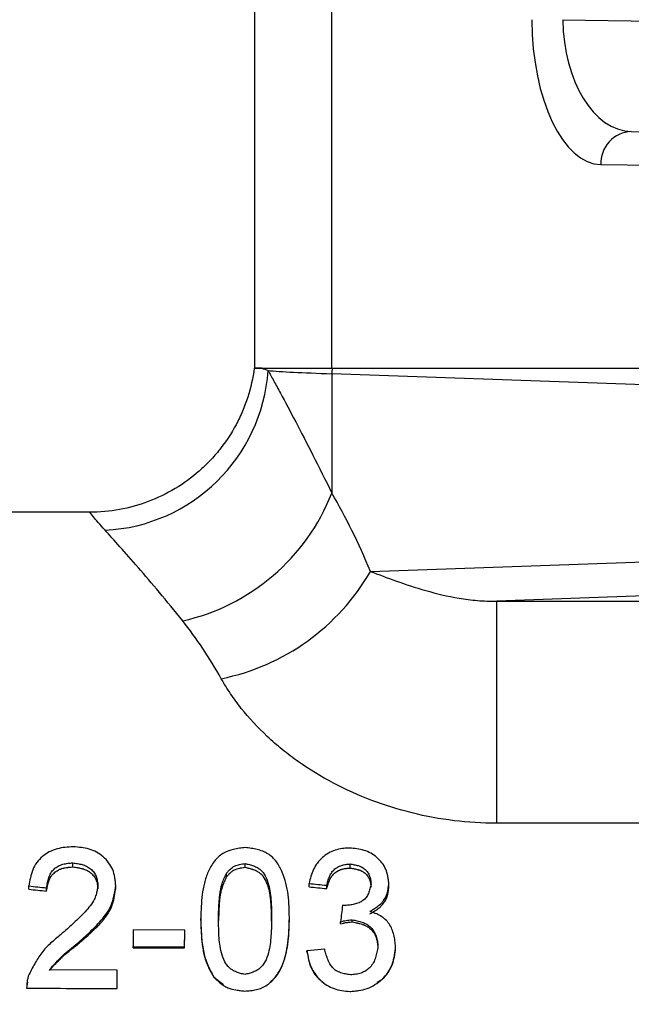
# Model space of a CAD drawing. Units: inches. Extents: x 2 to 102, y 3 to 65.
# Drawn here: x 36 to 37, y 29 to 31 of the extents above; entities that cross this region are included whole.
import ezdxf

# ---------------------------------------------------------------- set-up
doc = ezdxf.new("R2010")
doc.units = ezdxf.units.IN
doc.header["$LTSCALE"] = 6
doc.header["$MEASUREMENT"] = 0
doc.layers.add('DEFAULT', color=7, linetype='Continuous')
doc.styles.add('SLDTEXTSTYLE1', font='TXT', dxfattribs={"width": 0.605})
doc.dimstyles.new('SLDDIMSTYLE0', dxfattribs={"dimtxt": 0.75, "dimasz": 0.78, "dimexe": 0, "dimexo": 0.0625, "dimgap": 0.1875, "dimtad": 0, "dimtih": 1, "dimtoh": 1, "dimdec": 1, "dimrnd": 1e-09, "dimzin": 12, "dimdsep": 46, "dimtxsty": 'SLDTEXTSTYLE1', "dimsah": 1, "dimcen": 0.09, "dimadec": 0, "dimazin": 3, "dimtfac": 1, "dimtdec": 1, "dimtofl": 0, "dimtmove": 0, "dimatfit": 3, "dimfxl": 0, "dimfrac": 2, "dimtolj": 1, "dimtzin": 12, "dimarcsym": 0})

# ---------------------------------------------------------------- blocks, each defined once
blk = doc.blocks.new('_D')
at = {"layer": 'DEFAULT'}
for p, q in [((26.7568, 29.2678), (26.7568, 22.677)), ((39.2826, 29.2678), (39.2826, 22.677)), ((26.7568, 23.427), (29.5263, 23.427)), ((39.2826, 23.427), (36.3045, 23.427))]:
    blk.add_line(p, q, dxfattribs=at)
for points in [[(26.7568, 23.427), (27.5368, 23.307), (27.5368, 23.547)], [(39.2826, 23.427), (38.5026, 23.547), (38.5026, 23.307)]]:
    blk.add_solid(points, dxfattribs=at)
at = {"layer": 'DEFAULT', "char_height": 0.75, "attachment_point": 1, "style": 'SLDTEXTSTYLE1'}
for s, insert in [('317mm (', (29.5263, 23.8182)), ('")', (35.5961, 23.8182)), ('12.5', (33.5909, 23.8182))]:
    blk.add_mtext(s, dxfattribs=dict(at, insert=insert))

msp = doc.modelspace()

# ---------------------------------------------------------------- linework, layer by layer
at = {"color": 7, "linetype": 'Continuous', "lineweight": 25}
for p, q in [((36.6756, 30.6962), (36.6756, 29.9478)), ((36.5367, 30.6603), (36.5367, 29.9478)), ((37.094, 30.5778), (37.9097, 30.5635)), ((37.2177, 30.3757), (37.6253, 30.3686)), ((37.5703, 30.3086), (37.1627, 30.3157)), ((36.5367, 29.9478), (36.6756, 29.9478)), ((36.6756, 29.9478), (36.6773, 29.9478)), ((37.5732, 29.9057), (36.6765, 29.9377)), ((36.6765, 29.9377), (36.6765, 29.7217)), ((36.6773, 29.9478), (37.5703, 29.9478)), ((36.239, 29.6874), (34.2571, 29.6874)), ((36.7462, 29.5804), (37.5732, 29.6099)), ((37.6271, 29.5499), (36.9744, 29.5266)), ((36.9744, 29.1251), (36.9744, 29.5266)), ((37.5204, 29.1251), (36.9744, 29.1251)), ((36.2085, 29.0463), (36.2085, 29.0537)), ((36.5197, 29.0451), (36.5197, 29.0524)), ((36.7095, 29.0443), (36.7095, 29.0516)), ((36.4864, 29.0285), (36.4864, 29.0352)), ((36.1289, 29.0059), (36.1289, 29.0118)), ((36.286, 29.0068), (36.286, 29.0127)), ((36.6353, 29.0103), (36.6353, 29.0164)), ((36.6673, 29.007), (36.6673, 29.013)), ((36.7795, 29.0102), (36.7795, 29.0163)), ((36.161, 29.0026), (36.161, 29.0085)), ((36.4395, 28.9492), (36.4395, 28.9532)), ((36.5998, 28.9486), (36.5998, 28.9525)), ((36.6924, 28.9435), (36.6924, 28.9472)), ((36.7131, 28.9468), (36.7131, 28.9507)), ((36.4106, 28.9319), (36.3177, 28.9324)), ((36.4106, 28.9287), (36.4106, 28.9319)), ((36.2162, 28.9054), (36.2162, 28.9078)), ((36.3176, 28.9025), (36.4105, 28.9021)), ((36.3176, 28.9003), (36.3176, 28.9025)), ((36.3176, 28.9003), (36.4105, 28.8999)), ((36.4105, 28.8999), (36.4105, 28.9021)), ((36.6636, 28.8977), (36.6316, 28.8946)), ((36.6316, 28.8926), (36.6316, 28.8946)), ((36.7918, 28.8997), (36.7918, 28.9019)), ((36.2885, 28.8594), (36.1662, 28.8601)), ((36.2885, 28.8587), (36.2885, 28.8594)), ((36.2885, 28.84), (36.2885, 28.8587)), ((36.1266, 28.8379), (36.125, 28.8273)), ((36.1256, 28.8381), (36.1256, 28.8381)), ((36.4634, 28.8468), (36.4634, 28.8471)), ((36.4634, 28.8468), (36.4808, 28.8338)), ((36.125, 28.8273), (36.125, 28.827))]:
    msp.add_line(p, q, dxfattribs=at)
at = {"color": 8, "linetype": 'Continuous', "lineweight": 25}
msp.add_line((36.9744, 29.5266), (37.5037, 29.5266), dxfattribs=at)
at = {"color": 7, "linetype": 'Continuous', "lineweight": 25, "flags": 128}
msp.add_lwpolyline([(36.48, 28.8327), (36.48, 28.8326), (36.48, 28.8325)], dxfattribs=at)
at = {"color": 7, "linetype": 'Continuous', "lineweight": 25}
for centre, radius, start, end in [((37.2199, 30.3184), 0.0573, 92.2763, 182.72), ((36.2516, 29.9651), 0.3105, 272.7896, 356.0121), ((36.7432, 29.9372), 0.0668, 170.9167, 179.6047), ((36.3243, 29.8603), 0.3784, 282.6163, 338.5155), ((36.3965, 29.7824), 0.4039, 281.4602, 329.9896)]:
    msp.add_arc(centre, radius, start, end, dxfattribs=at)
for centre, major_axis, ratio, start_param, end_param in [((37.1628, 30.5757), (-0.0013, 0.26), 0.479746, 1.560709, 3.130896), ((37.2167, 30.5757), (-0.0037, 0.2), 0.612952, 1.549492, 3.119679), ((37.9097, 29.9478), (1.3729, 0), 0.016692, 3.330889, 3.596585), ((36.3168, 28.8374), (0, 1.15), 0.489228, 5.414801, 5.589631), ((36.0473, 28.8374), (0, 0.85), 0.661896, 5.414801, 5.589631)]:
    msp.add_ellipse(centre, major_axis=major_axis, ratio=ratio, start_param=start_param, end_param=end_param, dxfattribs=at)
for points, knots in [([(36.5363, 29.9478), (36.534, 29.9299), (36.53, 29.9124), (36.5218, 29.8868), (36.5186, 29.8784), (36.5116, 29.8618), (36.5076, 29.8536), (36.4949, 29.8298), (36.485, 29.8148), (36.4683, 29.7938), (36.4624, 29.787), (36.4499, 29.7739), (36.4434, 29.7676), (36.4231, 29.7498), (36.4086, 29.7393), (36.3778, 29.7209), (36.3614, 29.7129), (36.3278, 29.7003), (36.3105, 29.6955), (36.2752, 29.689), (36.2569, 29.6874), (36.239, 29.6874)], [0, 0, 0, 0, 0.125, 0.125, 0.1875, 0.1875, 0.25, 0.25, 0.375, 0.375, 0.4375, 0.4375, 0.5, 0.5, 0.625, 0.625, 0.75, 0.75, 0.875, 0.875, 1, 1, 1, 1]), ([(36.5501, 29.9478), (36.5603, 29.9478), (36.576, 29.9478), (36.6183, 29.9478), (36.6449, 29.9478), (36.6773, 29.9478)], [0, 0, 0, 0, 0.5, 0.5, 1, 1, 1, 1]), ([(36.5613, 29.9435), (36.5645, 29.9377), (36.568, 29.9314), (36.5754, 29.9178), (36.5794, 29.9104), (36.5921, 29.887), (36.6013, 29.8697), (36.6309, 29.8135), (36.653, 29.7703), (36.6765, 29.7217)], [0, 0, 0, 0, 0.125, 0.125, 0.25, 0.25, 0.5, 0.5, 1, 1, 1, 1]), ([(36.2667, 29.6549), (36.257, 29.6656), (36.2502, 29.6737), (36.2413, 29.6846), (36.2391, 29.6874), (36.239, 29.6874)], [0, 0, 0, 0, 0.5, 0.5, 1, 1, 1, 1]), ([(36.407, 29.491), (36.3779, 29.5275), (36.3508, 29.5596), (36.3149, 29.601), (36.3037, 29.6137), (36.2833, 29.6365), (36.2743, 29.6465), (36.2667, 29.6549)], [0, 0, 0, 0, 0.5, 0.5, 0.75, 0.75, 1, 1, 1, 1]), ([(36.7462, 29.5804), (36.761, 29.5748), (36.7765, 29.5689), (36.8097, 29.5572), (36.8273, 29.5513), (36.8651, 29.5405), (36.8852, 29.5356), (36.9172, 29.5303), (36.9282, 29.5288), (36.9508, 29.5269), (36.9624, 29.5264), (36.9744, 29.5266)], [0, 0, 0, 0, 0.25, 0.25, 0.5, 0.5, 0.75, 0.75, 0.875, 0.875, 1, 1, 1, 1]), ([(36.9744, 29.1251), (36.9486, 29.1251), (36.9228, 29.1267), (36.8719, 29.133), (36.8467, 29.1377), (36.7967, 29.15), (36.7723, 29.1576), (36.7249, 29.1756), (36.7018, 29.186), (36.6571, 29.2095), (36.636, 29.2224), (36.606, 29.2436), (36.5963, 29.2509), (36.5775, 29.2662), (36.5684, 29.2741), (36.5424, 29.2985), (36.5268, 29.3154), (36.506, 29.3416), (36.4995, 29.3504), (36.4875, 29.3683), (36.4818, 29.3774), (36.4768, 29.3865)], [0, 0, 0, 0, 0.125, 0.125, 0.25, 0.25, 0.375, 0.375, 0.5, 0.5, 0.625, 0.625, 0.6875, 0.6875, 0.75, 0.75, 0.875, 0.875, 0.9375, 0.9375, 1, 1, 1, 1]), ([(36.2093, 29.0826), (36.2044, 29.0823), (36.1945, 29.0819), (36.1797, 29.0794), (36.1656, 29.0739), (36.1532, 29.0654), (36.1429, 29.0544), (36.1355, 29.0413), (36.1315, 29.0268), (36.1298, 29.0168), (36.1289, 29.0118)], [0, 0, 0, 0, 0.122909, 0.245266, 0.370566, 0.493828, 0.620207, 0.745919, 0.871925, 1, 1, 1, 1]), ([(36.286, 29.0127), (36.2858, 29.0152), (36.2853, 29.0201), (36.2842, 29.0298), (36.2811, 29.0416), (36.2735, 29.0542), (36.2635, 29.0649), (36.2516, 29.0734), (36.2381, 29.079), (36.2238, 29.0815), (36.2142, 29.0822), (36.2093, 29.0826)], [0, 0, 0, 0, 0.06419, 0.127887, 0.253319, 0.37937, 0.506105, 0.632347, 0.753995, 0.876179, 1, 1, 1, 1]), ([(36.5202, 29.0813), (36.5166, 29.0809), (36.5094, 29.08), (36.4955, 29.0775), (36.4785, 29.0717), (36.4631, 29.0565), (36.4525, 29.0379), (36.4456, 29.0174), (36.4419, 28.9962), (36.4406, 28.979), (36.4399, 28.9646), (36.4397, 28.9574), (36.4395, 28.9532)], [0, 0, 0, 0, 0.063186, 0.125336, 0.245162, 0.36792, 0.49629, 0.622745, 0.748158, 0.873841, 0.926362, 1, 1, 1, 1]), ([(36.5998, 28.9525), (36.5997, 28.9567), (36.5996, 28.964), (36.5992, 28.9784), (36.5974, 29.0029), (36.5902, 29.0308), (36.579, 29.0532), (36.5695, 29.0638), (36.5584, 29.0725), (36.5449, 29.0773), (36.5309, 29.0799), (36.5238, 29.0808), (36.5202, 29.0813)], [0, 0, 0, 0, 0.073803, 0.126466, 0.252555, 0.504409, 0.62965, 0.692347, 0.754158, 0.875101, 0.937128, 1, 1, 1, 1]), ([(36.7086, 29.0804), (36.706, 29.0803), (36.7016, 29.08), (36.6928, 29.0791), (36.6822, 29.077), (36.67, 29.0714), (36.6591, 29.0635), (36.65, 29.0536), (36.6431, 29.0421), (36.6386, 29.0294), (36.6364, 29.0207), (36.6353, 29.0164)], [0, 0, 0, 0, 0.071987, 0.12324, 0.245525, 0.369197, 0.494535, 0.620773, 0.746312, 0.872382, 1, 1, 1, 1]), ([(36.7795, 29.0163), (36.7792, 29.0185), (36.7787, 29.023), (36.7774, 29.0318), (36.7744, 29.0425), (36.7674, 29.054), (36.7582, 29.0637), (36.7472, 29.0714), (36.7349, 29.0765), (36.7218, 29.0791), (36.713, 29.08), (36.7086, 29.0804)], [0, 0, 0, 0, 0.064078, 0.127727, 0.253375, 0.379528, 0.505911, 0.630855, 0.754043, 0.87643, 1, 1, 1, 1]), ([(36.161, 29.0085), (36.1615, 29.0116), (36.1626, 29.0179), (36.1648, 29.027), (36.1684, 29.0354), (36.1742, 29.0426), (36.1818, 29.0479), (36.1904, 29.0514), (36.1994, 29.053), (36.2055, 29.0534), (36.2085, 29.0537)], [0, 0, 0, 0, 0.131957, 0.260271, 0.383679, 0.506089, 0.631218, 0.75549, 0.877531, 1, 1, 1, 1]), ([(36.2085, 29.0537), (36.2114, 29.0532), (36.217, 29.0524), (36.2254, 29.0507), (36.2334, 29.0478), (36.2406, 29.0431), (36.2465, 29.0369), (36.2507, 29.0294), (36.2528, 29.0211), (36.2536, 29.0154), (36.2539, 29.0126)], [0, 0, 0, 0, 0.125532, 0.249182, 0.37091, 0.49425, 0.620622, 0.746287, 0.871952, 1, 1, 1, 1]), ([(36.4864, 29.0352), (36.4877, 29.0367), (36.4899, 29.0391), (36.4943, 29.0438), (36.5006, 29.0484), (36.51, 29.0511), (36.5164, 29.0519), (36.5197, 29.0524)], [0, 0, 0, 0, 0.150579, 0.256521, 0.500479, 0.745257, 1, 1, 1, 1]), ([(36.5197, 29.0524), (36.5223, 29.0518), (36.5274, 29.0505), (36.5349, 29.0483), (36.5419, 29.0453), (36.5498, 29.0399), (36.5573, 29.0294), (36.5625, 29.0148), (36.5656, 28.9991), (36.5668, 28.9846), (36.5674, 28.9692), (36.5676, 28.9588), (36.5677, 28.9528)], [0, 0, 0, 0, 0.0637435, 0.1261779, 0.1898783, 0.2457798, 0.3575448, 0.4977871, 0.6242427, 0.7488867, 0.8532395, 1, 1, 1, 1]), ([(36.6673, 29.013), (36.668, 29.0156), (36.6694, 29.0208), (36.6719, 29.0283), (36.6754, 29.0354), (36.6804, 29.0415), (36.6868, 29.0462), (36.694, 29.0494), (36.7017, 29.0509), (36.7069, 29.0514), (36.7095, 29.0516)], [0, 0, 0, 0, 0.1299218, 0.2574234, 0.3817779, 0.50574, 0.631066, 0.7546997, 0.8768144, 1, 1, 1, 1]), ([(36.7095, 29.0516), (36.712, 29.0512), (36.7168, 29.0504), (36.7239, 29.0488), (36.7307, 29.0462), (36.7367, 29.042), (36.7416, 29.0365), (36.745, 29.0299), (36.7466, 29.0227), (36.7471, 29.0179), (36.7474, 29.0154)], [0, 0, 0, 0, 0.1259561, 0.2497569, 0.3712394, 0.4941694, 0.6205419, 0.7466002, 0.8723298, 1, 1, 1, 1]), ([(36.161, 29.0026), (36.1617, 29.0068), (36.1623, 29.0098), (36.1627, 29.0118), (36.1627, 29.0119), (36.1627, 29.012), (36.1627, 29.0121), (36.1628, 29.0122), (36.1628, 29.0123), (36.1629, 29.0126), (36.1629, 29.0128), (36.1631, 29.0135), (36.1632, 29.0138), (36.1634, 29.015), (36.1636, 29.0158), (36.1642, 29.018), (36.1646, 29.0193), (36.1651, 29.0207), (36.1652, 29.0209), (36.1653, 29.0213), (36.1654, 29.0215), (36.1656, 29.022), (36.1657, 29.0224), (36.1662, 29.0234), (36.1665, 29.0241), (36.1674, 29.0261), (36.1681, 29.0274), (36.169, 29.0288), (36.1692, 29.0291), (36.1696, 29.0297), (36.1698, 29.03), (36.1704, 29.0309), (36.1709, 29.0315), (36.1723, 29.0332), (36.1733, 29.0342), (36.1767, 29.0372), (36.1792, 29.039), (36.1827, 29.0408), (36.1833, 29.0411), (36.1847, 29.0418), (36.1854, 29.0421), (36.1875, 29.0429), (36.189, 29.0434), (36.1907, 29.0439), (36.1908, 29.0439), (36.1912, 29.044), (36.1913, 29.044), (36.1918, 29.0442), (36.1922, 29.0443), (36.1932, 29.0445), (36.1939, 29.0446), (36.1962, 29.0451), (36.1977, 29.0453), (36.1995, 29.0455), (36.1995, 29.0455), (36.1997, 29.0455), (36.1997, 29.0455), (36.1999, 29.0456), (36.2001, 29.0456), (36.2005, 29.0456), (36.2008, 29.0457), (36.2017, 29.0457), (36.2024, 29.0458), (36.2047, 29.046), (36.2065, 29.0461), (36.2085, 29.0463)], [0, 0, 0, 0, 0.125, 0.125, 0.1269531, 0.1269531, 0.1289062, 0.1289062, 0.1328125, 0.1328125, 0.140625, 0.140625, 0.15625, 0.15625, 0.1875, 0.1875, 0.25, 0.25, 0.2578125, 0.2578125, 0.265625, 0.265625, 0.28125, 0.28125, 0.3125, 0.3125, 0.3749999, 0.3749999, 0.3906249, 0.3906249, 0.4062499, 0.4062499, 0.4374999, 0.4374999, 0.4999999, 0.4999999, 0.6249999, 0.6249999, 0.6562499, 0.6562499, 0.6874999, 0.6874999, 0.7499999, 0.7499999, 0.7578124, 0.7578124, 0.7656249, 0.7656249, 0.7812499, 0.7812499, 0.8124999, 0.8124999, 0.8749999, 0.8749999, 0.8789061, 0.8789061, 0.8828124, 0.8828124, 0.8906249, 0.8906249, 0.9062499, 0.9062499, 0.9374999, 0.9374999, 0.9999999, 0.9999999, 0.9999999, 0.9999999]), ([(36.2085, 29.0463), (36.2123, 29.0458), (36.2152, 29.0453), (36.2171, 29.045), (36.2173, 29.045), (36.2175, 29.0449), (36.2176, 29.0449), (36.2178, 29.0449), (36.218, 29.0448), (36.2186, 29.0447), (36.219, 29.0447), (36.2201, 29.0444), (36.2208, 29.0443), (36.2229, 29.0438), (36.2242, 29.0435), (36.2255, 29.0432), (36.2257, 29.0431), (36.2261, 29.043), (36.2263, 29.0429), (36.2268, 29.0428), (36.2271, 29.0427), (36.2282, 29.0423), (36.2288, 29.0421), (36.2308, 29.0414), (36.232, 29.0409), (36.2335, 29.0402), (36.2338, 29.04), (36.2345, 29.0397), (36.2348, 29.0395), (36.2357, 29.039), (36.2363, 29.0387), (36.2381, 29.0376), (36.2392, 29.0368), (36.2408, 29.0355), (36.2414, 29.035), (36.2425, 29.0341), (36.243, 29.0336), (36.2444, 29.0321), (36.2454, 29.031), (36.2479, 29.0277), (36.2493, 29.0253), (36.2505, 29.0224), (36.2506, 29.0222), (36.2508, 29.0216), (36.2509, 29.0213), (36.2512, 29.0204), (36.2514, 29.0198), (36.252, 29.0178), (36.2524, 29.0164), (36.2527, 29.0148), (36.2527, 29.0148), (36.2527, 29.0146), (36.2527, 29.0146), (36.2527, 29.0144), (36.2528, 29.0143), (36.2528, 29.0139), (36.2529, 29.0136), (36.253, 29.0128), (36.2531, 29.0121), (36.2534, 29.0101), (36.2537, 29.0085), (36.2539, 29.0066)], [0, 0, 0, 0, 0.125, 0.125, 0.1289062, 0.1289062, 0.1328125, 0.1328125, 0.140625, 0.140625, 0.15625, 0.15625, 0.1874999, 0.1874999, 0.2499999, 0.2499999, 0.2578124, 0.2578124, 0.2656249, 0.2656249, 0.2812499, 0.2812499, 0.3124999, 0.3124999, 0.3749999, 0.3749999, 0.3906249, 0.3906249, 0.4062499, 0.4062499, 0.4374999, 0.4374999, 0.4999998, 0.4999998, 0.5312498, 0.5312498, 0.5624998, 0.5624998, 0.6249998, 0.6249998, 0.7499998, 0.7499998, 0.7656248, 0.7656248, 0.7812498, 0.7812498, 0.8124997, 0.8124997, 0.8749997, 0.8749997, 0.878906, 0.878906, 0.8828122, 0.8828122, 0.8906247, 0.8906247, 0.9062497, 0.9062497, 0.9374997, 0.9374997, 0.9999997, 0.9999997, 0.9999997, 0.9999997]), ([(36.4716, 28.9532), (36.4717, 28.9573), (36.4719, 28.9644), (36.4724, 28.9752), (36.473, 28.9852), (36.4743, 28.9992), (36.4767, 29.0128), (36.4819, 29.0258), (36.4849, 29.0321), (36.4864, 29.0352)], [0, 0, 0, 0, 0.146113, 0.250408, 0.384826, 0.500734, 0.75063, 0.875203, 1, 1, 1, 1]), ([(36.5197, 29.0451), (36.5175, 29.0448), (36.5156, 29.0445), (36.5131, 29.0441), (36.5124, 29.044), (36.5114, 29.0438), (36.511, 29.0438), (36.5106, 29.0437), (36.5104, 29.0437), (36.5102, 29.0436), (36.5102, 29.0436), (36.5101, 29.0436), (36.51, 29.0436), (36.51, 29.0436), (36.5099, 29.0436), (36.5081, 29.0432), (36.5065, 29.0428), (36.5035, 29.0418), (36.5021, 29.0413), (36.4995, 29.0401), (36.4983, 29.0394), (36.4963, 29.0381), (36.4957, 29.0376), (36.4947, 29.0368), (36.4944, 29.0366), (36.4939, 29.0362), (36.4938, 29.036), (36.4935, 29.0357), (36.4933, 29.0356), (36.4926, 29.035), (36.492, 29.0344), (36.4913, 29.0337), (36.4911, 29.0335), (36.4909, 29.0333), (36.4908, 29.0332), (36.4907, 29.0331), (36.4907, 29.0331), (36.4904, 29.0328), (36.4902, 29.0326), (36.489, 29.0314), (36.4878, 29.0301), (36.4864, 29.0285)], [0, 0, 0, 0, 0.125, 0.125, 0.1875, 0.1875, 0.2187499, 0.2187499, 0.2343749, 0.2343749, 0.2421874, 0.2421874, 0.2460937, 0.2460937, 0.2499999, 0.2499999, 0.3749999, 0.3749999, 0.4999999, 0.4999999, 0.6249999, 0.6249999, 0.6874998, 0.6874998, 0.7187498, 0.7187498, 0.7343748, 0.7343748, 0.7499998, 0.7499998, 0.8124998, 0.8124998, 0.8281248, 0.8281248, 0.8359373, 0.8359373, 0.8437498, 0.8437498, 0.8749998, 0.8749998, 0.9999998, 0.9999998, 0.9999998, 0.9999998]), ([(36.5677, 28.9489), (36.5676, 28.9555), (36.5675, 28.9605), (36.5674, 28.9639), (36.5674, 28.964), (36.5674, 28.9642), (36.5674, 28.9643), (36.5674, 28.9645), (36.5674, 28.9647), (36.5674, 28.9652), (36.5674, 28.9656), (36.5673, 28.9666), (36.5673, 28.9672), (36.5672, 28.9692), (36.5672, 28.9705), (36.567, 28.9742), (36.5669, 28.9765), (36.5667, 28.9789), (36.5667, 28.9791), (36.5667, 28.9794), (36.5667, 28.9796), (36.5667, 28.9801), (36.5666, 28.9805), (36.5666, 28.9815), (36.5665, 28.9821), (36.5663, 28.9841), (36.5662, 28.9854), (36.5659, 28.989), (36.5656, 28.9913), (36.5653, 28.9936), (36.5653, 28.9938), (36.5652, 28.9941), (36.5652, 28.9943), (36.5651, 28.9948), (36.5651, 28.9951), (36.5649, 28.996), (36.5648, 28.9967), (36.5645, 28.9986), (36.5642, 28.9998), (36.5635, 29.0035), (36.5629, 29.0059), (36.5622, 29.0082), (36.5622, 29.0083), (36.5621, 29.0085), (36.5621, 29.0086), (36.562, 29.0089), (36.562, 29.0091), (36.5618, 29.0096), (36.5617, 29.01), (36.5614, 29.011), (36.5612, 29.0118), (36.5605, 29.0138), (36.56, 29.0152), (36.5584, 29.019), (36.5573, 29.0214), (36.5537, 29.0279), (36.5509, 29.0314), (36.5469, 29.0347), (36.546, 29.0354), (36.5441, 29.0367), (36.5431, 29.0373), (36.5399, 29.039), (36.5375, 29.0401), (36.5347, 29.041), (36.5346, 29.0411), (36.5343, 29.0412), (36.5341, 29.0412), (36.5337, 29.0414), (36.5334, 29.0414), (36.5326, 29.0417), (36.532, 29.0419), (36.5301, 29.0425), (36.5288, 29.0428), (36.5273, 29.0432), (36.5273, 29.0432), (36.5272, 29.0433), (36.5271, 29.0433), (36.527, 29.0433), (36.5268, 29.0433), (36.5265, 29.0434), (36.5262, 29.0435), (36.5254, 29.0437), (36.5249, 29.0438), (36.5229, 29.0443), (36.5214, 29.0447), (36.5197, 29.0451)], [0, 0, 0, 0, 0.125, 0.125, 0.126953, 0.126953, 0.128906, 0.128906, 0.132812, 0.132812, 0.140625, 0.140625, 0.15625, 0.15625, 0.1875, 0.1875, 0.25, 0.25, 0.253906, 0.253906, 0.257812, 0.257812, 0.265625, 0.265625, 0.28125, 0.28125, 0.3125, 0.3125, 0.375, 0.375, 0.378906, 0.378906, 0.382812, 0.382812, 0.390625, 0.390625, 0.40625, 0.40625, 0.4375, 0.4375, 0.5, 0.5, 0.501953, 0.501953, 0.503906, 0.503906, 0.507812, 0.507812, 0.515625, 0.515625, 0.53125, 0.53125, 0.5625, 0.5625, 0.625, 0.625, 0.75, 0.75, 0.78125, 0.78125, 0.8125, 0.8125, 0.875, 0.875, 0.878906, 0.878906, 0.882812, 0.882812, 0.890625, 0.890625, 0.90625, 0.90625, 0.9375, 0.9375, 0.939453, 0.939453, 0.941406, 0.941406, 0.945312, 0.945312, 0.953125, 0.953125, 0.96875, 0.96875, 1, 1, 1, 1]), ([(36.6673, 29.007), (36.6682, 29.0104), (36.669, 29.0129), (36.6695, 29.0146), (36.6695, 29.0147), (36.6696, 29.0149), (36.6696, 29.015), (36.6697, 29.0152), (36.6697, 29.0154), (36.6699, 29.0159), (36.67, 29.0162), (36.6703, 29.0172), (36.6706, 29.0178), (36.6712, 29.0197), (36.6717, 29.0208), (36.6722, 29.0219), (36.6723, 29.0221), (36.6724, 29.0224), (36.6725, 29.0226), (36.6727, 29.023), (36.6728, 29.0233), (36.6732, 29.0242), (36.6735, 29.0248), (36.6744, 29.0265), (36.675, 29.0275), (36.6759, 29.0287), (36.6761, 29.029), (36.6764, 29.0295), (36.6766, 29.0298), (36.6772, 29.0305), (36.6776, 29.031), (36.6788, 29.0325), (36.6797, 29.0334), (36.6816, 29.0351), (36.6826, 29.036), (36.6847, 29.0375), (36.6858, 29.0382), (36.6892, 29.0402), (36.6916, 29.0412), (36.6944, 29.042), (36.6947, 29.0421), (36.6952, 29.0423), (36.6955, 29.0423), (36.6964, 29.0426), (36.697, 29.0427), (36.6989, 29.0431), (36.7003, 29.0433), (36.7018, 29.0435), (36.7018, 29.0435), (36.7019, 29.0436), (36.702, 29.0436), (36.7021, 29.0436), (36.7023, 29.0436), (36.7026, 29.0436), (36.7029, 29.0437), (36.7037, 29.0438), (36.7043, 29.0438), (36.7062, 29.044), (36.7078, 29.0442), (36.7095, 29.0443)], [0, 0, 0, 0, 0.125, 0.125, 0.1289062, 0.1289062, 0.1328125, 0.1328125, 0.140625, 0.140625, 0.15625, 0.15625, 0.1875, 0.1875, 0.25, 0.25, 0.2578125, 0.2578125, 0.265625, 0.265625, 0.28125, 0.28125, 0.3125, 0.3125, 0.3749999, 0.3749999, 0.3906249, 0.3906249, 0.4062499, 0.4062499, 0.4374999, 0.4374999, 0.4999999, 0.4999999, 0.5624999, 0.5624999, 0.6249999, 0.6249999, 0.7499999, 0.7499999, 0.7656249, 0.7656249, 0.7812499, 0.7812499, 0.8124999, 0.8124999, 0.8749999, 0.8749999, 0.8789061, 0.8789061, 0.8828124, 0.8828124, 0.8906249, 0.8906249, 0.9062499, 0.9062499, 0.9374999, 0.9374999, 0.9999998, 0.9999998, 0.9999998, 0.9999998]), ([(36.7095, 29.0443), (36.7128, 29.0438), (36.7152, 29.0434), (36.7169, 29.0431), (36.717, 29.0431), (36.7172, 29.043), (36.7173, 29.043), (36.7175, 29.043), (36.7177, 29.0429), (36.7182, 29.0428), (36.7185, 29.0428), (36.7194, 29.0426), (36.72, 29.0424), (36.7218, 29.042), (36.7229, 29.0417), (36.7241, 29.0414), (36.7242, 29.0413), (36.7245, 29.0412), (36.7247, 29.0412), (36.7251, 29.041), (36.7254, 29.0409), (36.7263, 29.0406), (36.7269, 29.0404), (36.7285, 29.0398), (36.7296, 29.0393), (36.7308, 29.0387), (36.7311, 29.0385), (36.7316, 29.0382), (36.7319, 29.0381), (36.7327, 29.0376), (36.7332, 29.0373), (36.7346, 29.0363), (36.7356, 29.0356), (36.7374, 29.0341), (36.7383, 29.0332), (36.7399, 29.0314), (36.7406, 29.0305), (36.7427, 29.0275), (36.7439, 29.0254), (36.7448, 29.023), (36.7449, 29.0227), (36.745, 29.0222), (36.7451, 29.022), (36.7454, 29.0212), (36.7455, 29.0206), (36.746, 29.0189), (36.7462, 29.0177), (36.7465, 29.0163), (36.7465, 29.0163), (36.7465, 29.0162), (36.7465, 29.0162), (36.7465, 29.016), (36.7465, 29.0159), (36.7466, 29.0156), (36.7466, 29.0154), (36.7467, 29.0146), (36.7468, 29.0141), (36.7471, 29.0123), (36.7472, 29.0109), (36.7474, 29.0094)], [0, 0, 0, 0, 0.125, 0.125, 0.1289062, 0.1289062, 0.1328125, 0.1328125, 0.140625, 0.140625, 0.15625, 0.15625, 0.1875, 0.1875, 0.2499999, 0.2499999, 0.2578124, 0.2578124, 0.2656249, 0.2656249, 0.2812499, 0.2812499, 0.3124999, 0.3124999, 0.3749999, 0.3749999, 0.3906249, 0.3906249, 0.4062499, 0.4062499, 0.4374999, 0.4374999, 0.4999999, 0.4999999, 0.5624999, 0.5624999, 0.6249998, 0.6249998, 0.7499998, 0.7499998, 0.7656248, 0.7656248, 0.7812498, 0.7812498, 0.8124998, 0.8124998, 0.8749998, 0.8749998, 0.878906, 0.878906, 0.8828123, 0.8828123, 0.8906248, 0.8906248, 0.9062498, 0.9062498, 0.9374998, 0.9374998, 0.9999998, 0.9999998, 0.9999998, 0.9999998]), ([(36.2539, 29.0126), (36.2535, 29.0102), (36.2526, 29.0054), (36.2509, 28.9976), (36.2487, 28.9908), (36.2445, 28.9823), (36.2378, 28.9732), (36.225, 28.959), (36.2118, 28.9462), (36.1976, 28.9335), (36.1905, 28.9272), (36.1863, 28.9236)], [0, 0, 0, 0, 0.06415, 0.127695, 0.211014, 0.2524, 0.377588, 0.50373, 0.752784, 0.856044, 1, 1, 1, 1]), ([(36.2162, 28.9078), (36.2202, 28.9114), (36.2283, 28.9185), (36.2442, 28.9331), (36.2594, 28.9487), (36.2725, 28.9661), (36.2798, 28.9807), (36.2836, 28.9966), (36.2852, 29.0073), (36.286, 29.0127)], [0, 0, 0, 0, 0.123387, 0.247045, 0.49694, 0.622674, 0.746909, 0.872251, 1, 1, 1, 1]), ([(36.4864, 29.0285), (36.4854, 29.0265), (36.4845, 29.0247), (36.4834, 29.0224), (36.4831, 29.0217), (36.4827, 29.0207), (36.4825, 29.0204), (36.4823, 29.02), (36.4823, 29.0198), (36.4822, 29.0196), (36.4821, 29.0196), (36.4821, 29.0195), (36.4821, 29.0194), (36.4821, 29.0194), (36.4821, 29.0194), (36.4813, 29.0176), (36.4806, 29.0159), (36.4796, 29.0136), (36.4793, 29.0128), (36.4789, 29.0117), (36.4788, 29.0113), (36.4785, 29.0106), (36.4784, 29.0103), (36.4778, 29.0084), (36.4773, 29.0068), (36.4766, 29.0043), (36.4764, 29.0035), (36.4761, 29.0022), (36.476, 29.0018), (36.4759, 29.0012), (36.4758, 29.001), (36.4757, 29.0005), (36.4757, 29.0003), (36.4753, 28.9986), (36.475, 28.997), (36.4746, 28.9945), (36.4745, 28.9936), (36.4743, 28.9923), (36.4743, 28.9919), (36.4742, 28.9912), (36.4741, 28.991), (36.4741, 28.9906), (36.4741, 28.9905), (36.4741, 28.9903), (36.474, 28.9901), (36.4737, 28.9872), (36.4734, 28.984), (36.4729, 28.9789), (36.4728, 28.9772), (36.4726, 28.9744), (36.4726, 28.9735), (36.4725, 28.9721), (36.4725, 28.9716), (36.4724, 28.9709), (36.4724, 28.9707), (36.4724, 28.9703), (36.4724, 28.9702), (36.4724, 28.97), (36.4724, 28.9699), (36.4724, 28.9698), (36.4724, 28.9697), (36.4721, 28.9651), (36.4719, 28.9583), (36.4716, 28.9492)], [0, 0, 0, 0, 0.0625, 0.0625, 0.09375, 0.09375, 0.109375, 0.109375, 0.1171875, 0.1171875, 0.1210937, 0.1210937, 0.1230469, 0.1230469, 0.125, 0.125, 0.1875, 0.1875, 0.21875, 0.21875, 0.234375, 0.234375, 0.25, 0.25, 0.3124999, 0.3124999, 0.3437499, 0.3437499, 0.3593749, 0.3593749, 0.3671874, 0.3671874, 0.3749999, 0.3749999, 0.4374999, 0.4374999, 0.4687499, 0.4687499, 0.4843749, 0.4843749, 0.4921874, 0.4921874, 0.4960937, 0.4960937, 0.4999999, 0.4999999, 0.6249999, 0.6249999, 0.6874999, 0.6874999, 0.7187499, 0.7187499, 0.7343749, 0.7343749, 0.7421874, 0.7421874, 0.7460936, 0.7460936, 0.7480467, 0.7480467, 0.7499999, 0.7499999, 0.9999998, 0.9999998, 0.9999998, 0.9999998]), ([(36.7474, 29.0154), (36.7467, 29.0125), (36.7454, 29.0068), (36.7428, 28.9985), (36.7395, 28.9922), (36.7359, 28.988), (36.7317, 28.9846), (36.7254, 28.9812), (36.7172, 28.9787), (36.7087, 28.9773), (36.7032, 28.9768), (36.7004, 28.9765)], [0, 0, 0, 0, 0.133891, 0.262943, 0.385219, 0.445012, 0.505843, 0.623302, 0.7559, 0.878473, 1, 1, 1, 1]), ([(36.7452, 28.9659), (36.7475, 28.9673), (36.7521, 28.97), (36.7595, 28.975), (36.7657, 28.9802), (36.7724, 28.9885), (36.7768, 28.9977), (36.7787, 29.0083), (36.7792, 29.0136), (36.7795, 29.0163)], [0, 0, 0, 0, 0.125047, 0.249085, 0.413115, 0.496154, 0.747323, 0.8732, 1, 1, 1, 1]), ([(36.2162, 28.9054), (36.2189, 28.9077), (36.2212, 28.9097), (36.2242, 28.9123), (36.2251, 28.9131), (36.2264, 28.9142), (36.2268, 28.9145), (36.2274, 28.915), (36.2275, 28.9152), (36.2278, 28.9154), (36.2279, 28.9155), (36.228, 28.9156), (36.2281, 28.9156), (36.2282, 28.9157), (36.2282, 28.9157), (36.2305, 28.9177), (36.2326, 28.9195), (36.2355, 28.9222), (36.2365, 28.923), (36.2379, 28.9243), (36.2383, 28.9247), (36.239, 28.9253), (36.2392, 28.9255), (36.2396, 28.9258), (36.2397, 28.9259), (36.2399, 28.9261), (36.24, 28.9262), (36.2446, 28.9305), (36.2487, 28.9344), (36.2543, 28.9401), (36.256, 28.942), (36.2586, 28.9448), (36.2594, 28.9457), (36.2606, 28.947), (36.261, 28.9475), (36.2615, 28.9481), (36.2617, 28.9484), (36.262, 28.9487), (36.2621, 28.9488), (36.2623, 28.949), (36.2624, 28.9491), (36.2644, 28.9515), (36.2661, 28.9536), (36.2685, 28.9568), (36.2693, 28.9579), (36.2704, 28.9595), (36.2707, 28.96), (36.2712, 28.9608), (36.2714, 28.961), (36.2718, 28.9615), (36.2719, 28.9617), (36.2736, 28.9644), (36.2749, 28.9667), (36.2767, 28.9702), (36.2772, 28.9713), (36.278, 28.9731), (36.2782, 28.9737), (36.2786, 28.9745), (36.2787, 28.9748), (36.279, 28.9754), (36.2791, 28.9757), (36.28, 28.9782), (36.2807, 28.9805), (36.2818, 28.9843), (36.2821, 28.9856), (36.2826, 28.9876), (36.2828, 28.9883), (36.283, 28.9893), (36.2831, 28.9897), (36.2832, 28.9902), (36.2832, 28.9904), (36.2833, 28.9906), (36.2833, 28.9907), (36.2833, 28.9909), (36.2833, 28.991), (36.284, 28.9945), (36.2849, 28.9998), (36.286, 29.0068)], [0, 0, 0, 0, 0.0625, 0.0625, 0.09375, 0.09375, 0.109375, 0.109375, 0.117188, 0.117188, 0.121094, 0.121094, 0.123047, 0.123047, 0.125, 0.125, 0.1875, 0.1875, 0.21875, 0.21875, 0.234375, 0.234375, 0.242188, 0.242188, 0.246094, 0.246094, 0.25, 0.25, 0.375, 0.375, 0.4375, 0.4375, 0.46875, 0.46875, 0.484375, 0.484375, 0.492188, 0.492188, 0.496094, 0.496094, 0.5, 0.5, 0.5625, 0.5625, 0.59375, 0.59375, 0.609375, 0.609375, 0.617188, 0.617188, 0.625, 0.625, 0.6875, 0.6875, 0.71875, 0.71875, 0.734375, 0.734375, 0.742188, 0.742188, 0.75, 0.75, 0.8125, 0.8125, 0.84375, 0.84375, 0.859375, 0.859375, 0.867188, 0.867188, 0.871094, 0.871094, 0.873047, 0.873047, 0.875, 0.875, 1, 1, 1, 1]), ([(36.7452, 28.9615), (36.7483, 28.9633), (36.7506, 28.9646), (36.7521, 28.9656), (36.7523, 28.9657), (36.7524, 28.9657), (36.7525, 28.9658), (36.7527, 28.9659), (36.7529, 28.966), (36.7533, 28.9663), (36.7536, 28.9665), (36.7545, 28.9671), (36.7551, 28.9674), (36.7568, 28.9685), (36.7578, 28.9692), (36.7589, 28.97), (36.759, 28.9701), (36.7593, 28.9703), (36.7595, 28.9704), (36.7599, 28.9708), (36.7602, 28.971), (36.761, 28.9716), (36.7615, 28.972), (36.7631, 28.9733), (36.764, 28.9741), (36.7654, 28.9754), (36.7658, 28.9759), (36.7667, 28.9767), (36.7671, 28.9772), (36.7684, 28.9787), (36.7693, 28.9797), (36.7708, 28.9818), (36.7716, 28.9829), (36.773, 28.9852), (36.7736, 28.9863), (36.7753, 28.9898), (36.7763, 28.9923), (36.7771, 28.9951), (36.7771, 28.9954), (36.7773, 28.9959), (36.7774, 28.9962), (36.7776, 28.9971), (36.7777, 28.9977), (36.7781, 28.9996), (36.7783, 29.001), (36.7786, 29.0025), (36.7786, 29.0025), (36.7786, 29.0026), (36.7786, 29.0027), (36.7786, 29.0029), (36.7786, 29.003), (36.7787, 29.0034), (36.7787, 29.0036), (36.7788, 29.0044), (36.7789, 29.005), (36.7791, 29.0069), (36.7793, 29.0085), (36.7795, 29.0102)], [0, 0, 0, 0, 0.125, 0.125, 0.1289062, 0.1289062, 0.1328125, 0.1328125, 0.140625, 0.140625, 0.15625, 0.15625, 0.1875, 0.1875, 0.2499999, 0.2499999, 0.2578124, 0.2578124, 0.2656249, 0.2656249, 0.2812499, 0.2812499, 0.3124999, 0.3124999, 0.3749999, 0.3749999, 0.4062499, 0.4062499, 0.4374999, 0.4374999, 0.4999999, 0.4999999, 0.5624999, 0.5624999, 0.6249998, 0.6249998, 0.7499998, 0.7499998, 0.7656248, 0.7656248, 0.7812498, 0.7812498, 0.8124998, 0.8124998, 0.8749998, 0.8749998, 0.878906, 0.878906, 0.8828123, 0.8828123, 0.8906248, 0.8906248, 0.9062498, 0.9062498, 0.9374998, 0.9374998, 0.9999997, 0.9999997, 0.9999997, 0.9999997]), ([(36.7004, 28.9765), (36.6996, 28.9766), (36.6981, 28.9767), (36.6966, 28.9768), (36.6958, 28.9769)], [0, 0, 0, 0, 0.48993, 1, 1, 1, 1]), ([(36.7918, 28.9019), (36.7914, 28.9056), (36.7906, 28.9129), (36.7887, 28.9236), (36.7855, 28.9339), (36.7804, 28.9434), (36.7734, 28.9515), (36.7648, 28.958), (36.7551, 28.9624), (36.7485, 28.9647), (36.7452, 28.9659)], [0, 0, 0, 0, 0.129116, 0.25626, 0.380865, 0.505247, 0.630756, 0.754652, 0.876963, 1, 1, 1, 1]), ([(36.4395, 28.9532), (36.4397, 28.9486), (36.44, 28.9394), (36.4408, 28.9211), (36.443, 28.8982), (36.4486, 28.8757), (36.4567, 28.8591), (36.4612, 28.8511), (36.4634, 28.8471)], [0, 0, 0, 0, 0.125274, 0.250527, 0.501363, 0.750938, 0.875201, 1, 1, 1, 1]), ([(36.4395, 28.9492), (36.4397, 28.9433), (36.4399, 28.9389), (36.44, 28.9359), (36.44, 28.9358), (36.44, 28.9357), (36.44, 28.9356), (36.44, 28.9353), (36.44, 28.9352), (36.44, 28.9347), (36.4401, 28.9344), (36.4401, 28.9335), (36.4401, 28.9329), (36.4402, 28.9312), (36.4403, 28.9301), (36.4404, 28.9267), (36.4406, 28.9246), (36.4407, 28.9226), (36.4407, 28.9224), (36.4407, 28.9221), (36.4407, 28.9219), (36.4408, 28.9214), (36.4408, 28.9211), (36.4409, 28.9202), (36.4409, 28.9196), (36.441, 28.9178), (36.4411, 28.9166), (36.4415, 28.9131), (36.4417, 28.9108), (36.4425, 28.9042), (36.443, 28.9), (36.4437, 28.896), (36.4438, 28.8959), (36.4438, 28.8956), (36.4439, 28.8954), (36.4439, 28.8949), (36.444, 28.8947), (36.4442, 28.8938), (36.4443, 28.8932), (36.4446, 28.8914), (36.4449, 28.8902), (36.4456, 28.8868), (36.4462, 28.8846), (36.448, 28.8782), (36.4494, 28.8742), (36.4517, 28.8686), (36.4526, 28.8668), (36.4545, 28.8628), (36.4556, 28.8607), (36.4568, 28.8584), (36.4568, 28.8584), (36.4569, 28.8583), (36.4569, 28.8583), (36.457, 28.8581), (36.457, 28.8581), (36.4572, 28.8578), (36.4573, 28.8576), (36.4576, 28.8571), (36.4578, 28.8567), (36.4585, 28.8555), (36.459, 28.8546), (36.4606, 28.8516), (36.4619, 28.8494), (36.4634, 28.8468)], [0, 0, 0, 0, 0.125, 0.125, 0.1269531, 0.1269531, 0.1289062, 0.1289062, 0.1328125, 0.1328125, 0.140625, 0.140625, 0.15625, 0.15625, 0.1875, 0.1875, 0.25, 0.25, 0.2539062, 0.2539062, 0.2578125, 0.2578125, 0.265625, 0.265625, 0.28125, 0.28125, 0.3125, 0.3125, 0.375, 0.375, 0.4999999, 0.4999999, 0.5039062, 0.5039062, 0.5078124, 0.5078124, 0.5156249, 0.5156249, 0.5312499, 0.5312499, 0.5624999, 0.5624999, 0.6249999, 0.6249999, 0.7499999, 0.7499999, 0.8124999, 0.8124999, 0.8749999, 0.8749999, 0.876953, 0.876953, 0.8789061, 0.8789061, 0.8828124, 0.8828124, 0.8906249, 0.8906249, 0.9062499, 0.9062499, 0.9374999, 0.9374999, 0.9999999, 0.9999999, 0.9999999, 0.9999999]), ([(36.5193, 28.8518), (36.5167, 28.8524), (36.5116, 28.8538), (36.5041, 28.8562), (36.4972, 28.8593), (36.4893, 28.865), (36.4819, 28.8757), (36.4767, 28.8906), (36.4737, 28.9066), (36.4725, 28.9213), (36.4719, 28.9368), (36.4717, 28.9471), (36.4716, 28.9532)], [0, 0, 0, 0, 0.063649, 0.126034, 0.189762, 0.245764, 0.357909, 0.497781, 0.624189, 0.748888, 0.853259, 1, 1, 1, 1]), ([(36.5191, 28.8219), (36.5227, 28.8221), (36.5297, 28.8226), (36.5437, 28.8246), (36.5604, 28.8319), (36.576, 28.8475), (36.5868, 28.8666), (36.5937, 28.8875), (36.5974, 28.9091), (36.5988, 28.9266), (36.5994, 28.9411), (36.5996, 28.9483), (36.5998, 28.9525)], [0, 0, 0, 0, 0.06109, 0.121956, 0.244401, 0.368572, 0.495508, 0.621727, 0.747789, 0.873803, 0.926356, 1, 1, 1, 1]), ([(36.5677, 28.9528), (36.5676, 28.9467), (36.5673, 28.9364), (36.5666, 28.9209), (36.5653, 28.9062), (36.5621, 28.8903), (36.5568, 28.8754), (36.5493, 28.8647), (36.5414, 28.8592), (36.5344, 28.8561), (36.5269, 28.8537), (36.5218, 28.8524), (36.5193, 28.8518)], [0, 0, 0, 0, 0.146745, 0.251142, 0.375842, 0.502259, 0.642164, 0.75424, 0.810204, 0.873955, 0.936344, 1, 1, 1, 1]), ([(36.565, 28.8382), (36.5686, 28.8412), (36.5775, 28.8489), (36.5901, 28.872), (36.5985, 28.9065), (36.5993, 28.9346), (36.5998, 28.9486)], [0, 0, 0, 0, 0.116325, 0.293403, 0.64655, 1, 1, 1, 1]), ([(36.6924, 28.9472), (36.6941, 28.9477), (36.6975, 28.9486), (36.7023, 28.9496), (36.7076, 28.9502), (36.7111, 28.9505), (36.7131, 28.9507)], [0, 0, 0, 0, 0.250537, 0.500163, 0.708108, 1, 1, 1, 1]), ([(36.6924, 28.9435), (36.6946, 28.9441), (36.6963, 28.9445), (36.6975, 28.9448), (36.6976, 28.9448), (36.6977, 28.9448), (36.6978, 28.9448), (36.6979, 28.9449), (36.698, 28.9449), (36.6984, 28.945), (36.6986, 28.945), (36.6993, 28.9452), (36.6997, 28.9453), (36.701, 28.9455), (36.7018, 28.9457), (36.7027, 28.9458), (36.7028, 28.9458), (36.7029, 28.9458), (36.703, 28.9458), (36.7032, 28.9459), (36.7034, 28.9459), (36.7039, 28.946), (36.7042, 28.946), (36.7053, 28.9461), (36.7061, 28.9462), (36.7087, 28.9465), (36.7108, 28.9466), (36.7131, 28.9468)], [0, 0, 0, 0, 0.2499999, 0.2499999, 0.2578124, 0.2578124, 0.2656249, 0.2656249, 0.2812499, 0.2812499, 0.3124998, 0.3124998, 0.3749998, 0.3749998, 0.4999997, 0.4999997, 0.5156247, 0.5156247, 0.5312497, 0.5312497, 0.5624997, 0.5624997, 0.6249997, 0.6249997, 0.7499996, 0.7499996, 0.9999995, 0.9999995, 0.9999995, 0.9999995]), ([(36.7131, 28.9507), (36.7162, 28.9501), (36.7224, 28.9489), (36.7314, 28.9466), (36.7399, 28.9429), (36.7472, 28.9372), (36.753, 28.9297), (36.757, 28.9211), (36.7589, 28.9118), (36.7595, 28.9055), (36.7598, 28.9023)], [0, 0, 0, 0, 0.12643, 0.250395, 0.3716, 0.494093, 0.620468, 0.746962, 0.872779, 1, 1, 1, 1]), ([(36.7131, 28.9468), (36.7173, 28.9461), (36.7204, 28.9455), (36.7225, 28.945), (36.7226, 28.945), (36.7228, 28.9449), (36.7229, 28.9449), (36.7232, 28.9448), (36.7235, 28.9448), (36.7241, 28.9446), (36.7245, 28.9446), (36.7257, 28.9443), (36.7265, 28.9441), (36.7287, 28.9435), (36.7301, 28.9431), (36.7315, 28.9426), (36.7317, 28.9425), (36.7321, 28.9424), (36.7323, 28.9423), (36.7329, 28.9421), (36.7333, 28.942), (36.7343, 28.9415), (36.7351, 28.9413), (36.7371, 28.9404), (36.7384, 28.9397), (36.7399, 28.9388), (36.7403, 28.9386), (36.7409, 28.9382), (36.7413, 28.938), (36.7422, 28.9374), (36.7428, 28.937), (36.7446, 28.9356), (36.7458, 28.9346), (36.7491, 28.9315), (36.751, 28.9291), (36.7544, 28.9238), (36.7557, 28.921), (36.7567, 28.9179), (36.7567, 28.9178), (36.7568, 28.9175), (36.7569, 28.9173), (36.757, 28.9168), (36.7571, 28.9165), (36.7574, 28.9154), (36.7576, 28.9147), (36.7581, 28.9125), (36.7584, 28.9109), (36.7587, 28.9091), (36.7587, 28.9091), (36.7587, 28.909), (36.7588, 28.9089), (36.7588, 28.9087), (36.7588, 28.9086), (36.7589, 28.9082), (36.7589, 28.9079), (36.759, 28.9069), (36.7591, 28.9062), (36.7594, 28.9039), (36.7596, 28.9022), (36.7598, 28.9001)], [0, 0, 0, 0, 0.125, 0.125, 0.1289062, 0.1289062, 0.1328125, 0.1328125, 0.140625, 0.140625, 0.15625, 0.15625, 0.1875, 0.1875, 0.2499999, 0.2499999, 0.2578124, 0.2578124, 0.2656249, 0.2656249, 0.2812499, 0.2812499, 0.3124999, 0.3124999, 0.3749999, 0.3749999, 0.3906249, 0.3906249, 0.4062499, 0.4062499, 0.4374999, 0.4374999, 0.4999999, 0.4999999, 0.6249998, 0.6249998, 0.7499998, 0.7499998, 0.7578123, 0.7578123, 0.7656248, 0.7656248, 0.7812498, 0.7812498, 0.8124998, 0.8124998, 0.8749998, 0.8749998, 0.878906, 0.878906, 0.8828123, 0.8828123, 0.8906248, 0.8906248, 0.9062498, 0.9062498, 0.9374998, 0.9374998, 0.9999998, 0.9999998, 0.9999998, 0.9999998]), ([(36.1863, 28.9236), (36.1833, 28.9211), (36.1772, 28.9161), (36.1682, 28.9084), (36.1598, 28.9002), (36.1496, 28.8883), (36.1413, 28.8748), (36.1338, 28.8607), (36.1302, 28.8536), (36.1284, 28.85)], [0, 0, 0, 0, 0.125106, 0.249641, 0.373371, 0.49675, 0.746099, 0.872706, 1, 1, 1, 1]), ([(36.1662, 28.8601), (36.17, 28.8645), (36.1776, 28.8732), (36.1896, 28.8857), (36.2027, 28.897), (36.2117, 28.9042), (36.2162, 28.9078)], [0, 0, 0, 0, 0.251011, 0.500855, 0.750244, 1, 1, 1, 1]), ([(36.1662, 28.8593), (36.1713, 28.865), (36.1751, 28.8692), (36.1778, 28.872), (36.1778, 28.8721), (36.178, 28.8722), (36.178, 28.8723), (36.1782, 28.8725), (36.1784, 28.8726), (36.1788, 28.873), (36.179, 28.8733), (36.1798, 28.8741), (36.1803, 28.8747), (36.1819, 28.8762), (36.1829, 28.8773), (36.1859, 28.8803), (36.1879, 28.8821), (36.1907, 28.8848), (36.1917, 28.8856), (36.1937, 28.8874), (36.1947, 28.8883), (36.198, 28.891), (36.2003, 28.8929), (36.2028, 28.895), (36.2028, 28.895), (36.2029, 28.8951), (36.203, 28.8951), (36.2031, 28.8952), (36.2032, 28.8953), (36.2035, 28.8955), (36.2037, 28.8957), (36.2043, 28.8962), (36.2048, 28.8965), (36.2062, 28.8976), (36.2072, 28.8984), (36.2106, 28.9011), (36.2132, 28.9031), (36.2162, 28.9054)], [0, 0, 0, 0, 0.2499998, 0.2499998, 0.253906, 0.253906, 0.2578123, 0.2578123, 0.2656248, 0.2656248, 0.2812498, 0.2812498, 0.3124998, 0.3124998, 0.3749997, 0.3749997, 0.4999996, 0.4999996, 0.5624996, 0.5624996, 0.6249995, 0.6249995, 0.7499994, 0.7499994, 0.7539057, 0.7539057, 0.7578119, 0.7578119, 0.7656244, 0.7656244, 0.7812494, 0.7812494, 0.8124994, 0.8124994, 0.8749993, 0.8749993, 0.9999992, 0.9999992, 0.9999992, 0.9999992]), ([(36.6316, 28.8946), (36.632, 28.8921), (36.6328, 28.8872), (36.6346, 28.8774), (36.6382, 28.8655), (36.6458, 28.8526), (36.6556, 28.8413), (36.6672, 28.832), (36.6804, 28.8257), (36.6946, 28.8227), (36.7042, 28.8217), (36.709, 28.8212)], [0, 0, 0, 0, 0.063916, 0.127476, 0.253128, 0.379033, 0.50568, 0.633431, 0.753764, 0.875955, 1, 1, 1, 1]), ([(36.6316, 28.8926), (36.6333, 28.8831), (36.6367, 28.8641), (36.65, 28.8455), (36.6598, 28.8384), (36.6618, 28.837)], [0, 0, 0, 0, 0.4419407, 0.886116, 1, 1, 1, 1]), ([(36.7103, 28.8512), (36.7072, 28.8517), (36.7012, 28.8526), (36.6924, 28.8548), (36.6842, 28.8583), (36.6775, 28.8641), (36.6724, 28.8716), (36.6686, 28.88), (36.6658, 28.8889), (36.6643, 28.8948), (36.6636, 28.8977)], [0, 0, 0, 0, 0.128643, 0.253569, 0.373768, 0.494095, 0.61299, 0.748303, 0.874496, 1, 1, 1, 1]), ([(36.709, 28.8212), (36.7117, 28.8214), (36.717, 28.8218), (36.7274, 28.8229), (36.7404, 28.8257), (36.7548, 28.8331), (36.7677, 28.8431), (36.7785, 28.8553), (36.7848, 28.8673), (36.7879, 28.8774), (36.7896, 28.8854), (36.7908, 28.8937), (36.7915, 28.8992), (36.7918, 28.9019)], [0, 0, 0, 0, 0.061796, 0.123261, 0.245055, 0.36839, 0.494384, 0.624012, 0.745538, 0.804592, 0.87138, 0.935458, 1, 1, 1, 1]), ([(36.7598, 28.9023), (36.7592, 28.8989), (36.758, 28.8922), (36.7557, 28.8824), (36.7519, 28.8731), (36.7461, 28.865), (36.7385, 28.8585), (36.7296, 28.8541), (36.72, 28.8521), (36.7136, 28.8515), (36.7103, 28.8512)], [0, 0, 0, 0, 0.130359, 0.258007, 0.382157, 0.506014, 0.631504, 0.755035, 0.876879, 1, 1, 1, 1]), ([(36.7584, 28.8378), (36.7614, 28.8395), (36.7693, 28.8437), (36.7783, 28.8548), (36.7887, 28.8734), (36.7906, 28.8891), (36.7918, 28.8997)], [0, 0, 0, 0, 0.140357, 0.362947, 0.570042, 1, 1, 1, 1]), ([(36.1284, 28.85), (36.1279, 28.8481), (36.1268, 28.8444), (36.1256, 28.8387), (36.1251, 28.8328), (36.125, 28.8289), (36.125, 28.827)], [0, 0, 0, 0, 0.250165, 0.499141, 0.748791, 1, 1, 1, 1]), ([(36.4634, 28.8471), (36.4653, 28.8452), (36.4692, 28.8414), (36.4751, 28.8361), (36.4813, 28.8313), (36.4905, 28.8265), (36.5007, 28.824), (36.5111, 28.8227), (36.5165, 28.8222), (36.5191, 28.8219)], [0, 0, 0, 0, 0.128786, 0.255602, 0.379307, 0.500578, 0.745759, 0.872141, 1, 1, 1, 1]), ([(36.125, 28.827), (36.1522, 28.8269), (36.2067, 28.8268), (36.2612, 28.8265), (36.2884, 28.8263)], [0, 0, 0, 0, 0.5, 1, 1, 1, 1])]:
    msp.add_open_spline(points, degree=3, knots=knots, dxfattribs=at)
for points in [[(36.5501, 29.9478), (36.5412, 29.9478), (36.5365, 29.9478), (36.5363, 29.9478)], [(36.5501, 29.9478), (36.5533, 29.9465), (36.557, 29.9451), (36.5613, 29.9435)], [(36.1289, 29.0118), (36.1396, 29.0107), (36.1503, 29.0096), (36.161, 29.0085)], [(36.6353, 29.0164), (36.6459, 29.0152), (36.6566, 29.0141), (36.6673, 29.013)], [(36.1289, 29.0059), (36.1396, 29.0048), (36.1503, 29.0037), (36.161, 29.0026)], [(36.6353, 29.0103), (36.6459, 29.0092), (36.6566, 29.0081), (36.6673, 29.007)], [(36.6958, 28.9769), (36.6946, 28.967), (36.6935, 28.9571), (36.6924, 28.9472)], [(36.3177, 28.9324), (36.3176, 28.9224), (36.3176, 28.9125), (36.3176, 28.9025)], [(36.4105, 28.9021), (36.4105, 28.9121), (36.4106, 28.922), (36.4106, 28.9319)], [(36.4105, 28.8999), (36.4105, 28.9095), (36.4106, 28.9191), (36.4106, 28.9287)], [(36.2884, 28.8263), (36.2885, 28.8374), (36.2885, 28.8484), (36.2885, 28.8594)]]:
    msp.add_open_spline(points, degree=3, dxfattribs=at)

# ---------------------------------------------------------------- dimensions: what is measured, and where the dimension line sits
at = {"layer": 'DEFAULT'}
dim = msp.add_linear_dim(base=(39.2826, 23.427), p1=(26.7568, 29.5678), p2=(39.2826, 29.5678), text='317mm (<>")', dimstyle='SLDDIMSTYLE0', dxfattribs=at)
dim.commit()
dim.dimension.update_dxf_attribs({"geometry": '_D', "text_midpoint": (32.9154, 23.427), "dimtype": 160})

doc.saveas('drawing.dxf')
